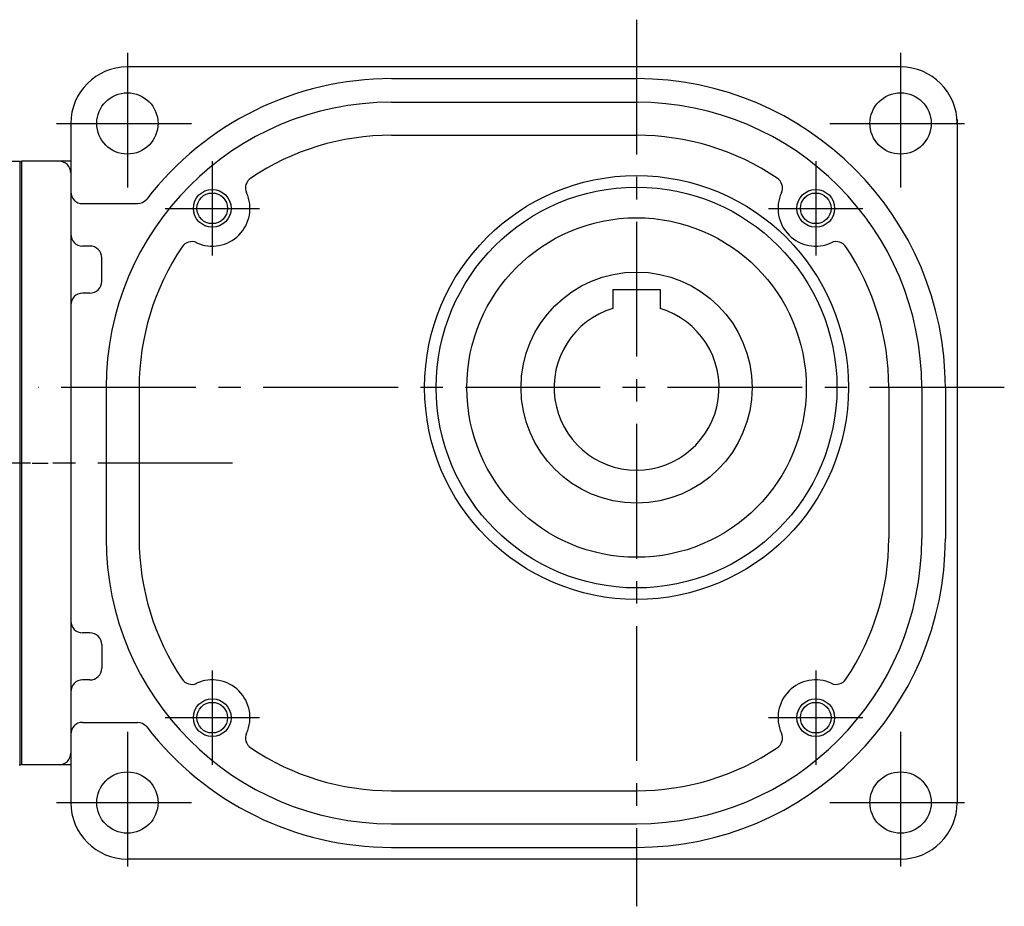
# Model space of a CAD drawing. Extents: x -645 to 1013, y 55 to 774.
# Drawn here: x -435 to -227, y 85 to 273 of the extents above; entities that cross this region are included whole.
import ezdxf

# ---------------------------------------------------------------- set-up
doc = ezdxf.new("R2010")
doc.units = 0
doc.header["$LTSCALE"] = 3
doc.header["$MEASUREMENT"] = 0
doc.linetypes.add('sekkei(A2)', pattern=[14.2875, 9.525, -1.5875, 1.5875, -1.5875])
doc.layers.get('0').update_dxf_attribs({"linetype": 'CONTINUOUS'})
for name, color, linetype in [('CENTER', 3, 'sekkei(A2)'), ('HOJO', 4, 'CONTINUOUS'), ('TOP', 7, 'CONTINUOUS')]:
    doc.layers.add(name, color=color, linetype=linetype)

# ---------------------------------------------------------------- blocks, each defined once
blk = doc.blocks.new('F04B2')
for p, q in [((-7.16, 64), (-0.3, 64)), ((-0.3, -64), (-0.3, 64)), ((-0.3, 64), (0, 63.83)), ((0, 63.83), (0, -63.83)), ((-0.5, -64), (-0.3, -64)), ((-0.3, -64), (0, -63.83))]:
    blk.add_line(p, q)
at = {"layer": 'CENTER'}
blk.add_line((-159.71, 0), (5.64, 0), dxfattribs=at)

msp = doc.modelspace()

# ---------------------------------------------------------------- linework, layer by layer
for p, q in [((-248.66, 263.2), (-412.66, 263.2)), ((-356.66, 260.7), (-304.66, 260.7)), ((-356.66, 255.7), (-304.66, 255.7)), ((-424.66, 251.2), (-424.66, 107.2)), ((-236.66, 252.01), (-236.66, 107.2)), ((-356.66, 248.7), (-304.66, 248.7)), ((-424.66, 243.2), (-435.1, 243.2)), ((-422.16, 234.2), (-410.53, 234.2)), ((-309.66, 216), (-299.66, 216)), ((-309.66, 216), (-309.66, 211.97)), ((-299.66, 216), (-299.66, 211.97)), ((-417.16, 195.2), (-417.16, 163.2)), ((-410.16, 195.2), (-410.16, 163.2)), ((-251.16, 195.2), (-251.16, 163.2)), ((-244.16, 195.2), (-244.16, 163.2)), ((-239.16, 195.2), (-239.16, 163.2)), ((-422.16, 124.2), (-410.53, 124.2)), ((-424.66, 115.2), (-435.1, 115.2)), ((-356.66, 109.7), (-304.66, 109.7)), ((-356.66, 102.7), (-304.66, 102.7)), ((-356.66, 97.7), (-304.66, 97.7)), ((-248.66, 95.2), (-412.66, 95.2))]:
    msp.add_line(p, q)
for centre, radius in [((-412.66, 251.2), 6.5), ((-248.66, 251.2), 6.5), ((-304.66, 195.2), 44.95), ((-394.66, 233.2), 3.25), ((-304.66, 195.2), 42.5), ((-266.66, 233.2), 3.25), ((-304.66, 195.2), 36), ((-304.66, 195.2), 24.5), ((-394.66, 125.2), 3.25), ((-266.66, 125.2), 3.25), ((-412.66, 107.2), 6.5), ((-248.66, 107.2), 6.5)]:
    msp.add_circle(centre, radius)
for centre, radius, start, end in [((-412.66, 251.2), 12, 90, 180), ((-248.66, 251.2), 12, 0, 90), ((-356.66, 195.2), 65.5, 90, 142.3891), ((-304.66, 195.2), 65.5, 0, 90), ((-356.66, 195.2), 60.5, 90, 180), ((-304.66, 195.2), 60.5, 0, 90), ((-356.66, 195.2), 53.5, 90, 123.8896), ((-304.66, 195.2), 53.5, 56.1107, 90), ((-427.16, 240.7), 2.5, 0, 90), ((-385.1, 237.54), 2.5, 123.8895, 204.3906), ((-276.22, 237.54), 2.5, 335.6094, 56.1105), ((-422.16, 236.7), 2.5, 180, 270), ((-394.66, 233.2), 8, 245.6097, 24.3899), ((-266.66, 233.2), 8, 155.6101, 294.3907), ((-410.53, 236.7), 2.5, 270, 322.3899), ((-398.99, 223.64), 2.5, 65.6089, 146.1115), ((-262.32, 223.64), 2.5, 33.889, 114.3895), ((-356.66, 195.2), 53.5, 146.111, 180), ((-304.66, 195.2), 53.5, 0, 33.8892), ((-304.66, 195.2), 17.5, 106.6016, 73.3984), ((-356.66, 163.2), 60.5, 180, 270), ((-356.66, 163.2), 53.5, 180, 213.8894), ((-304.66, 163.2), 65.5, 270, 0), ((-304.66, 163.2), 60.5, 270, 0), ((-304.66, 163.2), 53.5, 326.1111, 0), ((-398.99, 134.76), 2.5, 213.8888, 294.3898), ((-394.66, 125.2), 8, 335.6104, 114.3898), ((-266.66, 125.2), 8, 65.6102, 204.3902), ((-262.32, 134.76), 2.5, 245.6102, 326.1112), ((-422.16, 121.7), 2.5, 90, 180), ((-410.53, 121.7), 2.5, 37.6113, 90), ((-356.66, 163.2), 65.5, 217.6107, 270), ((-385.1, 120.86), 2.5, 155.6087, 236.1105), ((-276.22, 120.86), 2.5, 303.8895, 24.3891), ((-427.16, 117.7), 2.5, 270, 0), ((-356.66, 163.2), 53.5, 236.1108, 270), ((-304.66, 163.2), 53.5, 270, 303.8898), ((-412.66, 107.2), 12, 180, 270), ((-248.66, 107.2), 12, 270, 0)]:
    msp.add_arc(centre, radius, start, end)
at = {"layer": 'CENTER'}
for p, q in [((-304.66, 273.2), (-304.66, 85.2)), ((-412.66, 266.2), (-412.66, 236.2)), ((-248.66, 266.2), (-248.66, 236.2)), ((-427.66, 251.2), (-397.66, 251.2)), ((-263.66, 251.2), (-233.66, 251.2)), ((-394.66, 243.2), (-394.66, 223.2)), ((-266.66, 243.2), (-266.66, 223.2)), ((-404.66, 233.2), (-384.66, 233.2)), ((-276.66, 233.2), (-256.66, 233.2)), ((-226.66, 195.2), (-431.54, 195.2)), ((-390.35, 179.2), (-446.05, 179.2)), ((-394.66, 135.2), (-394.66, 115.2)), ((-266.66, 135.2), (-266.66, 115.2)), ((-404.66, 125.2), (-384.66, 125.2)), ((-276.66, 125.2), (-256.66, 125.2)), ((-412.66, 122.2), (-412.66, 92.2)), ((-248.66, 122.2), (-248.66, 92.2)), ((-427.66, 107.2), (-397.66, 107.2)), ((-263.66, 107.2), (-233.66, 107.2))]:
    msp.add_line(p, q, dxfattribs=at)
at = {"layer": 'HOJO'}
for centre in [(-394.66, 233.2), (-266.66, 233.2), (-394.66, 125.2), (-266.66, 125.2)]:
    msp.add_circle(centre, 4, dxfattribs=at)
at = {"layer": 'TOP'}
for p, q in [((-420.6, 225.21), (-422.16, 225.21)), ((-418.1, 217.71), (-418.1, 222.71)), ((-420.6, 215.21), (-422.16, 215.21)), ((-420.6, 143.19), (-422.16, 143.19)), ((-418.1, 140.69), (-418.1, 135.69)), ((-420.6, 133.19), (-422.16, 133.19))]:
    msp.add_line(p, q, dxfattribs=at)
for centre, start, end in [((-422.16, 227.71), 180, 270), ((-420.6, 222.71), 0, 90), ((-420.6, 217.71), 270, 0), ((-422.16, 212.71), 90, 180), ((-422.16, 145.69), 180, 270), ((-420.6, 140.69), 0, 90), ((-420.6, 135.69), 270, 0), ((-422.16, 130.69), 90, 180)]:
    msp.add_arc(centre, 2.5, start, end, dxfattribs=at)

# ---------------------------------------------------------------- block references
msp.add_blockref('F04B2', (-435.1, 179.2))

doc.saveas('drawing.dxf')
